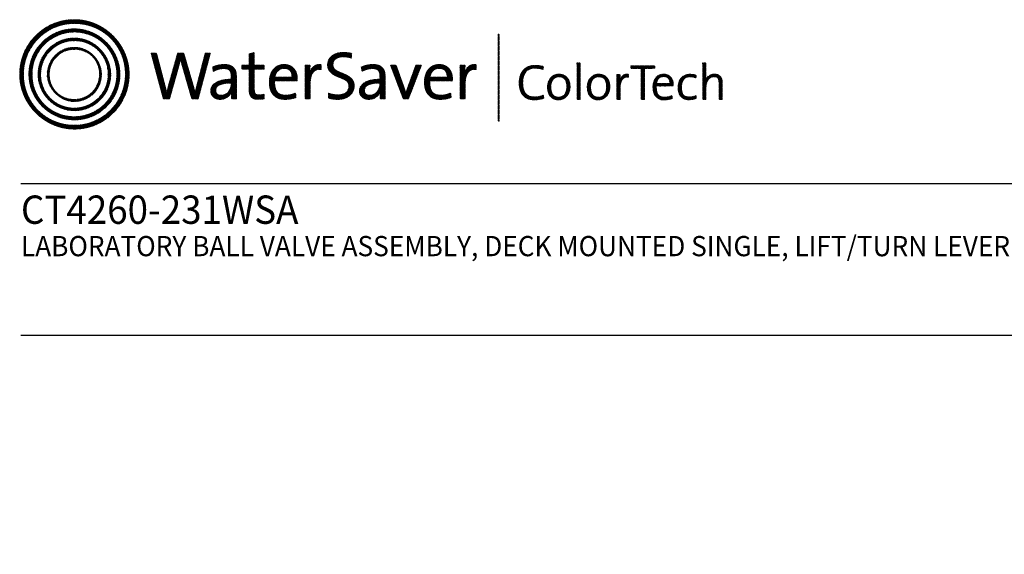
# Model space of a CAD drawing. Extents: x 1 to 28.1, y 0.8 to 20.7.
# Drawn here: x 1 to 10.7, y 15.4 to 20.7 of the extents above; entities that cross this region are included whole.
import ezdxf

# ---------------------------------------------------------------- set-up
doc = ezdxf.new("R2010")
doc.units = 0
doc.header["$LTSCALE"] = 2
doc.header["$MEASUREMENT"] = 0
doc.layers.get('0').update_dxf_attribs({"linetype": 'CONTINUOUS'})
doc.styles.add('PLATE', font='ROMAND', dxfattribs={"width": 0.95})
doc.styles.get("Standard").update_dxf_attribs({"font": 'simplex', "width": 0.8})
pattern_1 = [(45, (-8.329125, -10.50025), (-0.00088388348, 0.00088388348), [])]

# ---------------------------------------------------------------- blocks, each defined once
blk = doc.blocks.new('CTITLE')
h = blk.add_hatch()
h.set_pattern_fill('ANSI31', color=4, scale=0.01, style=0)
h.set_pattern_definition(pattern_1)
edge = h.paths.add_edge_path()
edge.add_spline(control_points=[(-7.4395, -0.1561), (-7.5887, -0.1561), (-7.7097, -0.2771), (-7.7097, -0.4263), (-7.7097, -0.5756), (-7.5887, -0.6966), (-7.4395, -0.6966), (-7.2903, -0.6966), (-7.1693, -0.5756), (-7.1693, -0.4263), (-7.1693, -0.2771), (-7.2903, -0.1561), (-7.4395, -0.1561), (-7.4395, -0.1561), (-7.4395, -0.1561), (-7.4395, -0.1561)], knot_values=[0, 0, 0, 0, 1, 1, 1, 2, 2, 2, 3, 3, 3, 4, 4, 4, 4.000003, 4.000003, 4.000003, 4.000003], degree=3, periodic=0)
edge = h.paths.add_edge_path(flags=16)
edge.add_spline(control_points=[(-7.4395, -0.6782), (-7.5786, -0.6782), (-7.6914, -0.5654), (-7.6914, -0.4263), (-7.6914, -0.2872), (-7.5786, -0.1745), (-7.4395, -0.1745), (-7.3004, -0.1745), (-7.1876, -0.2872), (-7.1876, -0.4263), (-7.1876, -0.5654), (-7.3004, -0.6782), (-7.4395, -0.6782), (-7.4395, -0.6782), (-7.4395, -0.6782), (-7.4395, -0.6782)], knot_values=[0, 0, 0, 0, 1, 1, 1, 2, 2, 2, 3, 3, 3, 4, 4, 4, 4, 4, 4, 4], degree=3, periodic=0)
edge = h.paths.add_edge_path(flags=0)
edge.add_spline(control_points=[(-7.4395, -0.2017), (-7.5636, -0.2017), (-7.6641, -0.3023), (-7.6641, -0.4263), (-7.6641, -0.5504), (-7.5636, -0.651), (-7.4395, -0.651), (-7.3154, -0.651), (-7.2149, -0.5504), (-7.2149, -0.4263), (-7.2149, -0.3023), (-7.3154, -0.2017), (-7.4395, -0.2017), (-7.4395, -0.2017), (-7.4395, -0.2017), (-7.4395, -0.2017)], knot_values=[0, 0, 0, 0, 1, 1, 1, 2, 2, 2, 3, 3, 3, 4, 4, 4, 4, 4, 4, 4], degree=3, periodic=0)
edge = h.paths.add_edge_path(flags=0)
edge.add_spline(control_points=[(-7.4395, -0.6358), (-7.5551, -0.6358), (-7.6489, -0.542), (-7.6489, -0.4263), (-7.6489, -0.3107), (-7.5551, -0.2169), (-7.4395, -0.2169), (-7.3239, -0.2169), (-7.2301, -0.3107), (-7.2301, -0.4263), (-7.2301, -0.542), (-7.3239, -0.6358), (-7.4395, -0.6358), (-7.4395, -0.6358), (-7.4395, -0.6358), (-7.4395, -0.6358)], knot_values=[0, 0, 0, 0, 1, 1, 1, 2, 2, 2, 3, 3, 3, 4, 4, 4, 4, 4, 4, 4], degree=3, periodic=0)
edge = h.paths.add_edge_path(flags=0)
edge.add_spline(control_points=[(-7.4395, -0.2473), (-7.5384, -0.2473), (-7.6186, -0.3275), (-7.6186, -0.4263), (-7.6186, -0.5252), (-7.5384, -0.6054), (-7.4395, -0.6054), (-7.3406, -0.6054), (-7.2604, -0.5252), (-7.2604, -0.4263), (-7.2604, -0.3275), (-7.3406, -0.2473), (-7.4395, -0.2473), (-7.4395, -0.2473), (-7.4395, -0.2473), (-7.4395, -0.2473)], knot_values=[0, 0, 0, 0, 1, 1, 1, 2, 2, 2, 3, 3, 3, 4, 4, 4, 4.000003, 4.000003, 4.000003, 4.000003], degree=3, periodic=0)
edge = h.paths.add_edge_path(flags=0)
edge.add_spline(control_points=[(-7.4395, -0.5933), (-7.5317, -0.5933), (-7.6064, -0.5185), (-7.6064, -0.4263), (-7.6064, -0.3342), (-7.5317, -0.2594), (-7.4395, -0.2594), (-7.3473, -0.2594), (-7.2726, -0.3342), (-7.2726, -0.4263), (-7.2726, -0.5185), (-7.3473, -0.5933), (-7.4395, -0.5933), (-7.4395, -0.5933), (-7.4395, -0.5933), (-7.4395, -0.5933)], knot_values=[0, 0, 0, 0, 1, 1, 1, 2, 2, 2, 3, 3, 3, 4, 4, 4, 4, 4, 4, 4], degree=3, periodic=0)
edge = h.paths.add_edge_path(flags=0)
edge.add_spline(control_points=[(-7.4395, -0.2929), (-7.5132, -0.2929), (-7.5729, -0.3527), (-7.5729, -0.4263), (-7.5729, -0.5), (-7.5132, -0.5598), (-7.4395, -0.5598), (-7.3658, -0.5598), (-7.3061, -0.5), (-7.3061, -0.4263), (-7.3061, -0.3527), (-7.3658, -0.2929), (-7.4395, -0.2929), (-7.4395, -0.2929), (-7.4395, -0.2929), (-7.4395, -0.2929)], knot_values=[0, 0, 0, 0, 1, 1, 1, 2, 2, 2, 3, 3, 3, 4, 4, 4, 4, 4, 4, 4], degree=3, periodic=0)
edge = h.paths.add_edge_path(flags=0)
edge.add_spline(control_points=[(-7.4395, -0.5507), (-7.5082, -0.5507), (-7.5638, -0.495), (-7.5638, -0.4263), (-7.5638, -0.3577), (-7.5082, -0.302), (-7.4395, -0.302), (-7.3708, -0.302), (-7.3151, -0.3577), (-7.3151, -0.4263), (-7.3151, -0.495), (-7.3708, -0.5507), (-7.4395, -0.5507), (-7.4395, -0.5507), (-7.4395, -0.5507), (-7.4395, -0.5507)], knot_values=[0, 0, 0, 0, 1, 1, 1, 2, 2, 2, 3, 3, 3, 4, 4, 4, 4, 4, 4, 4], degree=3, periodic=0)
h = blk.add_hatch()
h.set_pattern_fill('ANSI31', color=4, scale=0.01, style=0)
h.set_pattern_definition(pattern_1)
h.paths.add_polyline_path([(-5.3422, -0.228), (-5.347, -0.228), (-5.347, -0.6581), (-5.3422, -0.6581)])
h = blk.add_hatch()
h.set_pattern_fill('ANSI31', color=4, scale=0.01, style=0)
h.set_pattern_definition(pattern_1)
edge = h.paths.add_edge_path()
edge.add_spline(control_points=[(-6.8286, -0.5471), (-6.8286, -0.5471), (-6.8604, -0.5471), (-6.8604, -0.5471), (-6.8604, -0.5471), (-6.9072, -0.3844), (-6.9072, -0.3844), (-6.9109, -0.3717), (-6.9136, -0.3596), (-6.9156, -0.3482), (-6.9156, -0.3482), (-6.9159, -0.3482), (-6.9159, -0.3482), (-6.9179, -0.36), (-6.9206, -0.372), (-6.924, -0.3844), (-6.924, -0.3844), (-6.9698, -0.5471), (-6.9698, -0.5471), (-6.9698, -0.5471), (-7.0009, -0.5471), (-7.0009, -0.5471), (-7.0009, -0.5471), (-7.0615, -0.3211), (-7.0615, -0.3211), (-7.0615, -0.3211), (-7.0341, -0.3211), (-7.0341, -0.3211), (-7.0341, -0.3211), (-6.9933, -0.4771), (-6.9933, -0.4771), (-6.9892, -0.4925), (-6.9862, -0.5056), (-6.9839, -0.5196), (-6.9839, -0.5196), (-6.9835, -0.5196), (-6.9835, -0.5196), (-6.9809, -0.5059), (-6.9778, -0.4919), (-6.9742, -0.4791), (-6.9742, -0.4791), (-6.9296, -0.3211), (-6.9296, -0.3211), (-6.9296, -0.3211), (-6.8995, -0.3211), (-6.8995, -0.3211), (-6.8995, -0.3211), (-6.8527, -0.4811), (-6.8527, -0.4811), (-6.8493, -0.4925), (-6.846, -0.5066), (-6.8436, -0.5193), (-6.8436, -0.5193), (-6.8433, -0.5193), (-6.8433, -0.5193), (-6.8413, -0.5073), (-6.8389, -0.4965), (-6.8359, -0.4851), (-6.8359, -0.4851), (-6.7934, -0.3211), (-6.7934, -0.3211), (-6.7934, -0.3211), (-6.7683, -0.3211), (-6.7683, -0.3211), (-6.7683, -0.3211), (-6.8286, -0.5471), (-6.8286, -0.5471)], knot_values=[0, 0, 0, 0, 1, 1, 1, 2, 2, 2, 3, 3, 3, 4, 4, 4, 5, 5, 5, 6, 6, 6, 7, 7, 7, 8, 8, 8, 9, 9, 9, 10, 10, 10, 11, 11, 11, 12, 12, 12, 13, 13, 13, 14, 14, 14, 15, 15, 15, 16, 16, 16, 17, 17, 17, 18, 18, 18, 19, 19, 19, 20, 20, 20, 21, 21, 21, 22, 22, 22, 22], degree=3, periodic=0)
h = blk.add_hatch()
h.set_pattern_fill('ANSI31', color=4, scale=0.01, style=0)
h.set_pattern_definition(pattern_1)
edge = h.paths.add_edge_path()
edge.add_spline(control_points=[(-6.5518, -0.3807), (-6.5518, -0.3807), (-6.5518, -0.3184), (-6.5518, -0.3184)], knot_values=[7, 7, 7, 7, 8, 8, 8, 8], degree=3, periodic=0)
edge.add_spline(control_points=[(-6.5518, -0.3184), (-6.5518, -0.3184), (-6.5769, -0.3255), (-6.5769, -0.3255)], knot_values=[6, 6, 6, 6, 7, 7, 7, 7], degree=3, periodic=0)
edge.add_spline(control_points=[(-6.5769, -0.3255), (-6.5769, -0.3255), (-6.5769, -0.3807), (-6.5769, -0.3807)], knot_values=[5, 5, 5, 5, 6, 6, 6, 6], degree=3, periodic=0)
edge.add_spline(control_points=[(-6.5769, -0.3807), (-6.5769, -0.3807), (-6.613, -0.3807), (-6.613, -0.3807)], knot_values=[4, 4, 4, 4, 5, 5, 5, 5], degree=3, periodic=0)
edge.add_spline(control_points=[(-6.613, -0.3807), (-6.613, -0.3807), (-6.613, -0.4005), (-6.613, -0.4005)], knot_values=[3, 3, 3, 3, 4, 4, 4, 4], degree=3, periodic=0)
edge.add_spline(control_points=[(-6.613, -0.4005), (-6.613, -0.4005), (-6.5769, -0.4005), (-6.5769, -0.4005)], knot_values=[2, 2, 2, 2, 3, 3, 3, 3], degree=3, periodic=0)
edge.add_spline(control_points=[(-6.5769, -0.4005), (-6.5769, -0.4005), (-6.5769, -0.5006), (-6.5769, -0.5006)], knot_values=[1, 1, 1, 1, 2, 2, 2, 2], degree=3, periodic=0)
edge.add_spline(control_points=[(-6.5769, -0.5006), (-6.5769, -0.5351), (-6.5672, -0.5498), (-6.5337, -0.5498)], knot_values=[0, 0, 0, 0, 1, 1, 1, 1], degree=3, periodic=0)
edge.add_spline(control_points=[(-6.5337, -0.5498), (-6.5233, -0.5498), (-6.5116, -0.5485), (-6.5029, -0.5464)], knot_values=[15, 15, 15, 15, 16, 16, 16, 16], degree=3, periodic=0)
edge.add_spline(control_points=[(-6.5029, -0.5464), (-6.5029, -0.5464), (-6.5029, -0.5247), (-6.5029, -0.5247)], knot_values=[14, 14, 14, 14, 15, 15, 15, 15], degree=3, periodic=0)
edge.add_spline(control_points=[(-6.5029, -0.5247), (-6.5096, -0.5267), (-6.5183, -0.5277), (-6.5267, -0.5277), (-6.5464, -0.5277), (-6.5518, -0.52), (-6.5518, -0.4902)], knot_values=[12, 12, 12, 12, 13, 13, 13, 14, 14, 14, 14], degree=3, periodic=0)
edge.add_spline(control_points=[(-6.5518, -0.4902), (-6.5518, -0.4902), (-6.5518, -0.4005), (-6.5518, -0.4005)], knot_values=[11, 11, 11, 11, 12, 12, 12, 12], degree=3, periodic=0)
edge.add_spline(control_points=[(-6.5518, -0.4005), (-6.5518, -0.4005), (-6.5029, -0.4005), (-6.5029, -0.4005)], knot_values=[10, 10, 10, 10, 11, 11, 11, 11], degree=3, periodic=0)
edge.add_spline(control_points=[(-6.5029, -0.4005), (-6.5029, -0.4005), (-6.5029, -0.3807), (-6.5029, -0.3807)], knot_values=[9, 9, 9, 9, 10, 10, 10, 10], degree=3, periodic=0)
edge.add_spline(control_points=[(-6.5029, -0.3807), (-6.5029, -0.3807), (-6.5518, -0.3807), (-6.5518, -0.3807)], knot_values=[8, 8, 8, 8, 9, 9, 9, 9], degree=3, periodic=0)
edge = h.paths.add_edge_path()
edge.add_spline(control_points=[(-6.2799, -0.4226), (-6.2775, -0.4082), (-6.2762, -0.3918), (-6.2762, -0.3807)], knot_values=[5, 5, 5, 5, 6, 6, 6, 6], degree=3, periodic=0)
edge.add_spline(control_points=[(-6.2762, -0.3807), (-6.2762, -0.3807), (-6.3009, -0.3807), (-6.3009, -0.3807)], knot_values=[4, 4, 4, 4, 5, 5, 5, 5], degree=3, periodic=0)
edge.add_spline(control_points=[(-6.3009, -0.3807), (-6.3009, -0.3807), (-6.3009, -0.5471), (-6.3009, -0.5471)], knot_values=[3, 3, 3, 3, 4, 4, 4, 4], degree=3, periodic=0)
edge.add_spline(control_points=[(-6.3009, -0.5471), (-6.3009, -0.5471), (-6.2758, -0.5471), (-6.2758, -0.5471)], knot_values=[2, 2, 2, 2, 3, 3, 3, 3], degree=3, periodic=0)
edge.add_spline(control_points=[(-6.2758, -0.5471), (-6.2758, -0.5471), (-6.2758, -0.4805), (-6.2758, -0.4805)], knot_values=[1, 1, 1, 1, 2, 2, 2, 2], degree=3, periodic=0)
edge.add_spline(control_points=[(-6.2758, -0.4805), (-6.2758, -0.4246), (-6.2584, -0.3965), (-6.2216, -0.4025)], knot_values=[0, 0, 0, 0, 1, 1, 1, 1], degree=3, periodic=0)
edge.add_spline(control_points=[(-6.2216, -0.4025), (-6.2216, -0.4025), (-6.2206, -0.3777), (-6.2206, -0.3777)], knot_values=[8, 8, 8, 8, 9, 9, 9, 9], degree=3, periodic=0)
edge.add_spline(control_points=[(-6.2206, -0.3777), (-6.2554, -0.3737), (-6.2728, -0.3985), (-6.2795, -0.4229)], knot_values=[7, 7, 7, 7, 8, 8, 8, 8], degree=3, periodic=0)
edge.add_spline(control_points=[(-6.2795, -0.4229), (-6.2795, -0.4229), (-6.2799, -0.4226), (-6.2799, -0.4226)], knot_values=[6.00001, 6.00001, 6.00001, 6.00001, 6.99999, 6.99999, 6.99999, 6.99999], degree=3, periodic=0)
edge = h.paths.add_edge_path()
edge.add_spline(control_points=[(-6.0706, -0.3225), (-6.084, -0.3198), (-6.0971, -0.3181), (-6.1111, -0.3181), (-6.1607, -0.3181), (-6.1895, -0.3449), (-6.1895, -0.3807), (-6.1895, -0.452), (-6.0847, -0.4316), (-6.0847, -0.4851), (-6.0847, -0.5159), (-6.1091, -0.5277), (-6.1383, -0.5277), (-6.154, -0.5277), (-6.1714, -0.524), (-6.1844, -0.5193)], knot_values=[2, 2, 2, 2, 3, 3, 3, 4, 4, 4, 5, 5, 5, 6, 6, 6, 7, 7, 7, 7], degree=3, periodic=0)
edge.add_spline(control_points=[(-6.1844, -0.5193), (-6.1844, -0.5193), (-6.1858, -0.5444), (-6.1858, -0.5444)], knot_values=[1, 1, 1, 1, 2, 2, 2, 2], degree=3, periodic=0)
edge.add_spline(control_points=[(-6.1858, -0.5444), (-6.1734, -0.5477), (-6.1573, -0.5501), (-6.1406, -0.5501)], knot_values=[0, 0, 0, 0, 1, 1, 1, 1], degree=3, periodic=0)
edge.add_spline(control_points=[(-6.1406, -0.5501), (-6.0894, -0.5501), (-6.0583, -0.5217), (-6.0583, -0.4818), (-6.0583, -0.4112), (-6.163, -0.4299), (-6.163, -0.378), (-6.163, -0.3549), (-6.1456, -0.3395), (-6.1128, -0.3395), (-6.0998, -0.3395), (-6.0847, -0.3419), (-6.072, -0.3456)], knot_values=[8, 8, 8, 8, 9, 9, 9, 10, 10, 10, 11, 11, 11, 12, 12, 12, 12], degree=3, periodic=0)
edge.add_spline(control_points=[(-6.072, -0.3456), (-6.072, -0.3456), (-6.0706, -0.3225), (-6.0706, -0.3225)], knot_values=[7, 7, 7, 7, 8, 8, 8, 8], degree=3, periodic=0)
h = blk.add_hatch()
h.set_pattern_fill('ANSI31', color=4, scale=0.01, style=0)
h.set_pattern_definition(pattern_1)
edge = h.paths.add_edge_path()
edge.add_spline(control_points=[(-6.6401, -0.4972), (-6.6401, -0.4972), (-6.6401, -0.4319), (-6.6401, -0.4319)], knot_values=[11, 11, 11, 11, 12, 12, 12, 12], degree=3, periodic=0)
edge.add_spline(control_points=[(-6.6401, -0.4319), (-6.6401, -0.4005), (-6.6532, -0.3777), (-6.699, -0.3777), (-6.7214, -0.3777), (-6.7409, -0.3831), (-6.7566, -0.3901)], knot_values=[9, 9, 9, 9, 10, 10, 10, 11, 11, 11, 11], degree=3, periodic=0)
edge.add_spline(control_points=[(-6.7566, -0.3901), (-6.7566, -0.3901), (-6.7543, -0.4122), (-6.7543, -0.4122)], knot_values=[8, 8, 8, 8, 9, 9, 9, 9], degree=3, periodic=0)
edge.add_spline(control_points=[(-6.7543, -0.4122), (-6.7395, -0.4028), (-6.7194, -0.3978), (-6.7034, -0.3978), (-6.6746, -0.3978), (-6.6655, -0.4119), (-6.6655, -0.437)], knot_values=[6, 6, 6, 6, 7, 7, 7, 8, 8, 8, 8], degree=3, periodic=0)
edge.add_spline(control_points=[(-6.6655, -0.437), (-6.6655, -0.437), (-6.6655, -0.4507), (-6.6655, -0.4507)], knot_values=[5, 5, 5, 5, 6, 6, 6, 6], degree=3, periodic=0)
edge.add_spline(control_points=[(-6.6655, -0.4507), (-6.7305, -0.4507), (-6.7666, -0.4748), (-6.7666, -0.5096), (-6.7666, -0.536), (-6.7475, -0.5501), (-6.7211, -0.5501), (-6.6927, -0.5501), (-6.6712, -0.533), (-6.6632, -0.512)], knot_values=[2, 2, 2, 2, 3, 3, 3, 4, 4, 4, 5, 5, 5, 5], degree=3, periodic=0)
edge.add_spline(control_points=[(-6.6625, -0.512), (-6.6625, -0.512), (-6.6625, -0.512), (-6.6625, -0.512)], knot_values=[1, 1, 1, 1, 1.00001, 1.00001, 1.00001, 1.00001], degree=3, periodic=0)
edge.add_spline(control_points=[(-6.6625, -0.512), (-6.6642, -0.5217), (-6.6642, -0.5343), (-6.6642, -0.5471)], knot_values=[0, 0, 0, 0, 1, 1, 1, 1], degree=3, periodic=0)
edge.add_spline(control_points=[(-6.6642, -0.5471), (-6.6642, -0.5471), (-6.6394, -0.5471), (-6.6394, -0.5471)], knot_values=[13, 13, 13, 13, 14, 14, 14, 14], degree=3, periodic=0)
edge.add_spline(control_points=[(-6.6394, -0.5471), (-6.6401, -0.5323), (-6.6401, -0.5136), (-6.6401, -0.4972)], knot_values=[12, 12, 12, 12, 13, 13, 13, 13], degree=3, periodic=0)
edge = h.paths.add_edge_path(flags=16)
edge.add_spline(control_points=[(-6.6655, -0.4691), (-6.7281, -0.4691), (-6.7415, -0.4889), (-6.7415, -0.5049), (-6.7415, -0.52), (-6.7308, -0.5297), (-6.7144, -0.5297), (-6.685, -0.5297), (-6.6655, -0.5006), (-6.6655, -0.4718), (-6.6655, -0.4718), (-6.6655, -0.4691), (-6.6655, -0.4691)], knot_values=[0, 0, 0, 0, 1, 1, 1, 2, 2, 2, 3, 3, 3, 3.999996, 3.999996, 3.999996, 3.999996], degree=3, periodic=0)
h = blk.add_hatch()
h.set_pattern_fill('ANSI31', color=4, scale=0.01, style=0)
h.set_pattern_definition(pattern_1)
edge = h.paths.add_edge_path()
edge.add_spline(control_points=[(-6.451, -0.4587), (-6.451, -0.4587), (-6.3398, -0.4587), (-6.3398, -0.4587)], knot_values=[0, 0, 0, 0, 1, 1, 1, 1], degree=3, periodic=0)
edge.add_spline(control_points=[(-6.3398, -0.4587), (-6.3392, -0.4537), (-6.3392, -0.4493), (-6.3392, -0.4463), (-6.3392, -0.4095), (-6.3583, -0.3777), (-6.4041, -0.3777), (-6.4503, -0.3777), (-6.4771, -0.4149), (-6.4771, -0.4647), (-6.4771, -0.523), (-6.4503, -0.5501), (-6.4001, -0.5501), (-6.3793, -0.5501), (-6.3606, -0.5464), (-6.3452, -0.5401)], knot_values=[4, 4, 4, 4, 5, 5, 5, 6, 6, 6, 7, 7, 7, 8, 8, 8, 9, 9, 9, 9], degree=3, periodic=0)
edge.add_spline(control_points=[(-6.3452, -0.5401), (-6.3452, -0.5401), (-6.3475, -0.5187), (-6.3475, -0.5187)], knot_values=[3, 3, 3, 3, 4, 4, 4, 4], degree=3, periodic=0)
edge.add_spline(control_points=[(-6.3475, -0.5187), (-6.3599, -0.525), (-6.3783, -0.5293), (-6.3957, -0.5293), (-6.4329, -0.5293), (-6.4527, -0.5086), (-6.451, -0.4587)], knot_values=[1, 1, 1, 1, 2, 2, 2, 3, 3, 3, 3], degree=3, periodic=0)
edge = h.paths.add_edge_path(flags=16)
edge.add_spline(control_points=[(-6.4496, -0.44), (-6.4456, -0.4139), (-6.4289, -0.3968), (-6.4054, -0.3968)], knot_values=[0, 0, 0, 0, 1, 1, 1, 1], degree=3, periodic=0)
edge.add_spline(control_points=[(-6.4054, -0.3968), (-6.38, -0.3968), (-6.3646, -0.4142), (-6.3653, -0.44)], knot_values=[2, 2, 2, 2, 3, 3, 3, 3], degree=3, periodic=0)
edge.add_spline(control_points=[(-6.3653, -0.44), (-6.3653, -0.44), (-6.4496, -0.44), (-6.4496, -0.44)], knot_values=[1, 1, 1, 1, 2, 2, 2, 2], degree=3, periodic=0)
h = blk.add_hatch()
h.set_pattern_fill('ANSI31', color=4, scale=0.01, style=0)
h.set_pattern_definition(pattern_1)
edge = h.paths.add_edge_path()
edge.add_spline(control_points=[(-5.9314, -0.4507), (-5.9963, -0.4507), (-6.0325, -0.4748), (-6.0325, -0.5096), (-6.0325, -0.536), (-6.0134, -0.5501), (-5.9869, -0.5501), (-5.9585, -0.5501), (-5.9371, -0.533), (-5.929, -0.512)], knot_values=[2, 2, 2, 2, 3, 3, 3, 4, 4, 4, 5, 5, 5, 5], degree=3, periodic=0)
edge.add_spline(control_points=[(-5.9284, -0.512), (-5.9284, -0.512), (-5.9284, -0.512), (-5.9284, -0.512)], knot_values=[1, 1, 1, 1, 1.00001, 1.00001, 1.00001, 1.00001], degree=3, periodic=0)
edge.add_spline(control_points=[(-5.9284, -0.512), (-5.93, -0.5217), (-5.93, -0.5343), (-5.93, -0.5471)], knot_values=[0, 0, 0, 0, 1, 1, 1, 1], degree=3, periodic=0)
edge.add_spline(control_points=[(-5.93, -0.5471), (-5.93, -0.5471), (-5.9053, -0.5471), (-5.9053, -0.5471)], knot_values=[13, 13, 13, 13, 14, 14, 14, 14], degree=3, periodic=0)
edge.add_spline(control_points=[(-5.9053, -0.5471), (-5.9059, -0.5323), (-5.9059, -0.5136), (-5.9059, -0.4972)], knot_values=[12, 12, 12, 12, 13, 13, 13, 13], degree=3, periodic=0)
edge.add_spline(control_points=[(-5.9059, -0.4972), (-5.9059, -0.4972), (-5.9059, -0.4319), (-5.9059, -0.4319)], knot_values=[11, 11, 11, 11, 12, 12, 12, 12], degree=3, periodic=0)
edge.add_spline(control_points=[(-5.9059, -0.4319), (-5.9059, -0.4005), (-5.919, -0.3777), (-5.9649, -0.3777), (-5.9873, -0.3777), (-6.0067, -0.3831), (-6.0224, -0.3901)], knot_values=[9, 9, 9, 9, 10, 10, 10, 11, 11, 11, 11], degree=3, periodic=0)
edge.add_spline(control_points=[(-6.0224, -0.3901), (-6.0224, -0.3901), (-6.0201, -0.4122), (-6.0201, -0.4122)], knot_values=[8, 8, 8, 8, 9, 9, 9, 9], degree=3, periodic=0)
edge.add_spline(control_points=[(-6.0201, -0.4122), (-6.0054, -0.4028), (-5.9853, -0.3978), (-5.9692, -0.3978), (-5.9404, -0.3978), (-5.9314, -0.4119), (-5.9314, -0.437)], knot_values=[6, 6, 6, 6, 7, 7, 7, 8, 8, 8, 8], degree=3, periodic=0)
edge.add_spline(control_points=[(-5.9314, -0.437), (-5.9314, -0.437), (-5.9314, -0.4507), (-5.9314, -0.4507)], knot_values=[5, 5, 5, 5, 6, 6, 6, 6], degree=3, periodic=0)
edge = h.paths.add_edge_path(flags=16)
edge.add_spline(control_points=[(-5.9314, -0.4691), (-5.9314, -0.4691), (-5.9314, -0.4718), (-5.9314, -0.4718)], knot_values=[3, 3, 3, 3, 3.99999, 3.99999, 3.99999, 3.99999], degree=3, periodic=0)
edge.add_spline(control_points=[(-5.9314, -0.4718), (-5.9314, -0.5006), (-5.9508, -0.5297), (-5.9802, -0.5297), (-5.9967, -0.5297), (-6.0074, -0.52), (-6.0074, -0.5049), (-6.0074, -0.4889), (-5.994, -0.4691), (-5.9314, -0.4691)], knot_values=[0, 0, 0, 0, 1, 1, 1, 2, 2, 2, 3, 3, 3, 3], degree=3, periodic=0)
h = blk.add_hatch()
h.set_pattern_fill('ANSI31', color=4, scale=0.01, style=0)
h.set_pattern_definition(pattern_1)
edge = h.paths.add_edge_path()
edge.add_spline(control_points=[(-5.8122, -0.4892), (-5.8122, -0.4892), (-5.851, -0.3807), (-5.851, -0.3807)], knot_values=[3, 3, 3, 3, 4, 4, 4, 4], degree=3, periodic=0)
edge.add_spline(control_points=[(-5.851, -0.3807), (-5.851, -0.3807), (-5.8795, -0.3807), (-5.8795, -0.3807)], knot_values=[2, 2, 2, 2, 3, 3, 3, 3], degree=3, periodic=0)
edge.add_spline(control_points=[(-5.8795, -0.3807), (-5.8795, -0.3807), (-5.8165, -0.5471), (-5.8165, -0.5471)], knot_values=[1, 1, 1, 1, 2, 2, 2, 2], degree=3, periodic=0)
edge.add_spline(control_points=[(-5.8165, -0.5471), (-5.8165, -0.5471), (-5.7904, -0.5471), (-5.7904, -0.5471)], knot_values=[0, 0, 0, 0, 1, 1, 1, 1], degree=3, periodic=0)
edge.add_spline(control_points=[(-5.7904, -0.5471), (-5.7904, -0.5471), (-5.7262, -0.3807), (-5.7262, -0.3807)], knot_values=[9, 9, 9, 9, 10, 10, 10, 10], degree=3, periodic=0)
edge.add_spline(control_points=[(-5.7262, -0.3807), (-5.7262, -0.3807), (-5.7536, -0.3807), (-5.7536, -0.3807)], knot_values=[8, 8, 8, 8, 9, 9, 9, 9], degree=3, periodic=0)
edge.add_spline(control_points=[(-5.7536, -0.3807), (-5.7536, -0.3807), (-5.7935, -0.4905), (-5.7935, -0.4905)], knot_values=[7, 7, 7, 7, 8, 8, 8, 8], degree=3, periodic=0)
edge.add_spline(control_points=[(-5.7935, -0.4905), (-5.7968, -0.4996), (-5.7998, -0.5096), (-5.8025, -0.5187)], knot_values=[6, 6, 6, 6, 7, 7, 7, 7], degree=3, periodic=0)
edge.add_spline(control_points=[(-5.8025, -0.5187), (-5.8025, -0.5187), (-5.8028, -0.5187), (-5.8028, -0.5187)], knot_values=[5.000026, 5.000026, 5.000026, 5.000026, 5.999964, 5.999964, 5.999964, 5.999964], degree=3, periodic=0)
edge.add_spline(control_points=[(-5.8028, -0.5187), (-5.8059, -0.5089), (-5.8089, -0.4996), (-5.8122, -0.4892)], knot_values=[4, 4, 4, 4, 5, 5, 5, 5], degree=3, periodic=0)
h = blk.add_hatch()
h.set_pattern_fill('ANSI31', color=4, scale=0.01, style=0)
h.set_pattern_definition(pattern_1)
edge = h.paths.add_edge_path()
edge.add_spline(control_points=[(-5.574, -0.4587), (-5.5733, -0.4537), (-5.5733, -0.4493), (-5.5733, -0.4463), (-5.5733, -0.4095), (-5.5924, -0.3777), (-5.6383, -0.3777), (-5.6845, -0.3777), (-5.7112, -0.4149), (-5.7112, -0.4647), (-5.7112, -0.523), (-5.6845, -0.5501), (-5.6343, -0.5501), (-5.6135, -0.5501), (-5.5948, -0.5464), (-5.5794, -0.5401)], knot_values=[4, 4, 4, 4, 5, 5, 5, 6, 6, 6, 7, 7, 7, 8, 8, 8, 9, 9, 9, 9], degree=3, periodic=0)
edge.add_spline(control_points=[(-5.5794, -0.5401), (-5.5794, -0.5401), (-5.5817, -0.5187), (-5.5817, -0.5187)], knot_values=[3, 3, 3, 3, 4, 4, 4, 4], degree=3, periodic=0)
edge.add_spline(control_points=[(-5.5817, -0.5187), (-5.5941, -0.525), (-5.6125, -0.5293), (-5.6299, -0.5293), (-5.667, -0.5293), (-5.6868, -0.5086), (-5.6851, -0.4587)], knot_values=[1, 1, 1, 1, 2, 2, 2, 3, 3, 3, 3], degree=3, periodic=0)
edge.add_spline(control_points=[(-5.6851, -0.4587), (-5.6851, -0.4587), (-5.574, -0.4587), (-5.574, -0.4587)], knot_values=[0, 0, 0, 0, 1, 1, 1, 1], degree=3, periodic=0)
edge = h.paths.add_edge_path(flags=16)
edge.add_spline(control_points=[(-5.5995, -0.44), (-5.5995, -0.44), (-5.6838, -0.44), (-5.6838, -0.44)], knot_values=[1, 1, 1, 1, 2, 2, 2, 2], degree=3, periodic=0)
edge.add_spline(control_points=[(-5.6838, -0.44), (-5.6798, -0.4139), (-5.663, -0.3968), (-5.6396, -0.3968)], knot_values=[0, 0, 0, 0, 1, 1, 1, 1], degree=3, periodic=0)
edge.add_spline(control_points=[(-5.6396, -0.3968), (-5.6142, -0.3968), (-5.5988, -0.4142), (-5.5995, -0.44)], knot_values=[2, 2, 2, 2, 3, 3, 3, 3], degree=3, periodic=0)
h = blk.add_hatch()
h.set_pattern_fill('ANSI31', color=4, scale=0.01, style=0)
h.set_pattern_definition(pattern_1)
edge = h.paths.add_edge_path()
edge.add_spline(control_points=[(-5.5143, -0.4229), (-5.5143, -0.4229), (-5.5147, -0.4226), (-5.5147, -0.4226)], knot_values=[6.00001, 6.00001, 6.00001, 6.00001, 6.99999, 6.99999, 6.99999, 6.99999], degree=3, periodic=0)
edge.add_spline(control_points=[(-5.5147, -0.4226), (-5.5123, -0.4082), (-5.511, -0.3918), (-5.511, -0.3807)], knot_values=[5, 5, 5, 5, 6, 6, 6, 6], degree=3, periodic=0)
edge.add_spline(control_points=[(-5.511, -0.3807), (-5.511, -0.3807), (-5.5358, -0.3807), (-5.5358, -0.3807)], knot_values=[4, 4, 4, 4, 5, 5, 5, 5], degree=3, periodic=0)
edge.add_spline(control_points=[(-5.5358, -0.3807), (-5.5358, -0.3807), (-5.5358, -0.5471), (-5.5358, -0.5471)], knot_values=[3, 3, 3, 3, 4, 4, 4, 4], degree=3, periodic=0)
edge.add_spline(control_points=[(-5.5358, -0.5471), (-5.5358, -0.5471), (-5.5106, -0.5471), (-5.5106, -0.5471)], knot_values=[2, 2, 2, 2, 3, 3, 3, 3], degree=3, periodic=0)
edge.add_spline(control_points=[(-5.5106, -0.5471), (-5.5106, -0.5471), (-5.5106, -0.4805), (-5.5106, -0.4805)], knot_values=[1, 1, 1, 1, 2, 2, 2, 2], degree=3, periodic=0)
edge.add_spline(control_points=[(-5.5106, -0.4805), (-5.5106, -0.4246), (-5.4932, -0.3965), (-5.4564, -0.4025)], knot_values=[0, 0, 0, 0, 1, 1, 1, 1], degree=3, periodic=0)
edge.add_spline(control_points=[(-5.4564, -0.4025), (-5.4564, -0.4025), (-5.4554, -0.3777), (-5.4554, -0.3777)], knot_values=[8, 8, 8, 8, 9, 9, 9, 9], degree=3, periodic=0)
edge.add_spline(control_points=[(-5.4554, -0.3777), (-5.4902, -0.3737), (-5.5076, -0.3985), (-5.5143, -0.4229)], knot_values=[7, 7, 7, 7, 8, 8, 8, 8], degree=3, periodic=0)
h = blk.add_hatch()
h.set_pattern_fill('ANSI31', color=4, scale=0.01, style=0)
h.set_pattern_definition(pattern_1)
edge = h.paths.add_edge_path()
edge.add_spline(control_points=[(-5.1689, -0.5522), (-5.1509, -0.5522), (-5.1348, -0.5485), (-5.1217, -0.5428), (-5.1217, -0.5428), (-5.1235, -0.5287), (-5.1235, -0.5287)], knot_values=[8, 8, 8, 8, 9, 9, 9, 10, 10, 10, 10], degree=3, periodic=0)
edge.add_spline(control_points=[(-5.1235, -0.5287), (-5.1341, -0.5341), (-5.1506, -0.5383), (-5.1642, -0.5383), (-5.2067, -0.5383), (-5.2265, -0.5124), (-5.2265, -0.4677), (-5.2265, -0.4287), (-5.2094, -0.3953), (-5.1667, -0.3953), (-5.1531, -0.3953), (-5.14, -0.3973), (-5.1257, -0.402), (-5.1257, -0.402), (-5.124, -0.3872), (-5.124, -0.3872), (-5.1365, -0.384), (-5.1501, -0.382), (-5.1632, -0.382), (-5.2203, -0.382), (-5.2435, -0.4208), (-5.2435, -0.4704), (-5.2435, -0.5213), (-5.2188, -0.5522), (-5.1689, -0.5522)], knot_values=[0, 0, 0, 0, 1, 1, 1, 2, 2, 2, 3, 3, 3, 4, 4, 4, 5, 5, 5, 6, 6, 6, 7, 7, 7, 8, 8, 8, 8], degree=3, periodic=0)
edge = h.paths.add_edge_path()
edge.add_spline(control_points=[(-5.0504, -0.5522), (-5.083, -0.5522), (-5.1037, -0.5322), (-5.1037, -0.4892), (-5.1037, -0.4549), (-5.083, -0.4255), (-5.0462, -0.4255), (-5.0175, -0.4255), (-4.9926, -0.4413), (-4.9926, -0.487), (-4.9926, -0.5228), (-5.0143, -0.5522), (-5.0504, -0.5522)], knot_values=[0, 0, 0, 0, 1, 1, 1, 2, 2, 2, 3, 3, 3, 4, 4, 4, 4], degree=3, periodic=0)
edge = h.paths.add_edge_path(flags=16)
edge.add_spline(control_points=[(-5.0479, -0.4381), (-5.0682, -0.4381), (-5.0874, -0.4536), (-5.0874, -0.4879), (-5.0874, -0.5205), (-5.0731, -0.5393), (-5.0477, -0.5393), (-5.0274, -0.5393), (-5.0086, -0.5238), (-5.0086, -0.4877), (-5.0086, -0.4568), (-5.022, -0.4381), (-5.0479, -0.4381)], knot_values=[0, 0, 0, 0, 1, 1, 1, 2, 2, 2, 3, 3, 3, 4, 4, 4, 4], degree=3, periodic=0)
h.paths.add_polyline_path([(-4.9575, -0.5502), (-4.9419, -0.5502), (-4.9419, -0.3699), (-4.9575, -0.3699)])
edge = h.paths.add_edge_path(flags=16)
edge.add_spline(control_points=[(-4.8515, -0.4381), (-4.8718, -0.4381), (-4.8911, -0.4536), (-4.8911, -0.4879), (-4.8911, -0.5205), (-4.8767, -0.5393), (-4.8513, -0.5393), (-4.831, -0.5393), (-4.8123, -0.5238), (-4.8123, -0.4877), (-4.8123, -0.4568), (-4.8256, -0.4381), (-4.8515, -0.4381)], knot_values=[0, 0, 0, 0, 1, 1, 1, 2, 2, 2, 3, 3, 3, 4, 4, 4, 4], degree=3, periodic=0)
edge = h.paths.add_edge_path()
edge.add_spline(control_points=[(-4.854, -0.5522), (-4.8866, -0.5522), (-4.9074, -0.5322), (-4.9074, -0.4892), (-4.9074, -0.4549), (-4.8866, -0.4255), (-4.8498, -0.4255), (-4.8212, -0.4255), (-4.7962, -0.4413), (-4.7962, -0.487), (-4.7962, -0.5228), (-4.8179, -0.5522), (-4.854, -0.5522)], knot_values=[0, 0, 0, 0, 1, 1, 1, 2, 2, 2, 3, 3, 3, 4, 4, 4, 4], degree=3, periodic=0)
edge = h.paths.add_edge_path()
edge.add_spline(control_points=[(-4.7612, -0.4274), (-4.7612, -0.4274), (-4.7612, -0.5502), (-4.7612, -0.5502), (-4.7612, -0.5502), (-4.7456, -0.5502), (-4.7456, -0.5502), (-4.7456, -0.5502), (-4.7456, -0.5013), (-4.7456, -0.5013), (-4.7456, -0.4586), (-4.7322, -0.4361), (-4.7043, -0.4405), (-4.7043, -0.4405), (-4.7036, -0.4255), (-4.7036, -0.4255), (-4.7305, -0.4222), (-4.7434, -0.4415), (-4.7481, -0.4598)], knot_values=[7, 7, 7, 7, 7.999999, 7.999999, 7.999999, 8.999999, 8.999999, 8.999999, 9.999999, 9.999999, 9.999999, 10.999999, 10.999999, 10.999999, 11.999999, 11.999999, 11.999999, 12.999999, 12.999999, 12.999999, 12.999999], degree=3, periodic=0)
edge.add_spline(control_points=[(-4.7481, -0.4598), (-4.7481, -0.4598), (-4.7486, -0.4595), (-4.7486, -0.4595), (-4.7463, -0.4487), (-4.7453, -0.4361), (-4.7453, -0.4274), (-4.7453, -0.4274), (-4.7453, -0.4274), (-4.7453, -0.4274)], knot_values=[4.999999, 4.999999, 4.999999, 4.999999, 5.99999, 5.99999, 5.99999, 6.99999, 6.99999, 6.99999, 6.99999, 6.99999, 6.99999, 6.99999], degree=3, periodic=0)
edge.add_spline(control_points=[(-4.7453, -0.4274), (-4.7453, -0.4274), (-4.7612, -0.4274), (-4.7612, -0.4274), (-4.7612, -0.4274), (-4.7612, -0.4274), (-4.7612, -0.4274)], knot_values=[3.999999, 3.999999, 3.999999, 3.999999, 4.999997, 4.999997, 4.999997, 4.999998, 4.999998, 4.999998, 4.999998], degree=3, periodic=0)
h.paths.add_polyline_path([(-4.6411, -0.5502), (-4.6253, -0.5502), (-4.6253, -0.3966), (-4.5737, -0.3966), (-4.5737, -0.3835), (-4.6927, -0.3835), (-4.6927, -0.3966), (-4.6411, -0.3966)])
edge = h.paths.add_edge_path()
edge.add_spline(control_points=[(-4.4833, -0.483), (-4.4833, -0.483), (-4.5666, -0.483), (-4.5666, -0.483), (-4.5681, -0.5228), (-4.553, -0.5391), (-4.5243, -0.5391), (-4.5115, -0.5391), (-4.4977, -0.5356), (-4.4887, -0.5312), (-4.4887, -0.5312), (-4.4873, -0.545), (-4.4873, -0.545), (-4.4984, -0.5495), (-4.5117, -0.5522), (-4.527, -0.5522), (-4.5636, -0.5522), (-4.5831, -0.5324), (-4.5831, -0.4892), (-4.5831, -0.4526), (-4.5634, -0.4255), (-4.53, -0.4255), (-4.4967, -0.4255), (-4.4828, -0.4484), (-4.4828, -0.4749), (-4.4828, -0.4766), (-4.4828, -0.4795), (-4.4833, -0.483)], knot_values=[0, 0, 0, 0, 1, 1, 1, 2, 2, 2, 3, 3, 3, 4, 4, 4, 5, 5, 5, 6, 6, 6, 7, 7, 7, 8, 8, 8, 9, 9, 9, 9], degree=3, periodic=0)
edge = h.paths.add_edge_path(flags=16)
edge.add_spline(control_points=[(-4.5656, -0.4709), (-4.5621, -0.4504), (-4.5493, -0.4373), (-4.531, -0.4373)], knot_values=[0, 0, 0, 0, 1, 1, 1, 1], degree=3, periodic=0)
edge.add_spline(control_points=[(-4.531, -0.4373), (-4.511, -0.4373), (-4.4989, -0.4512), (-4.4994, -0.4709), (-4.4994, -0.4709), (-4.5656, -0.4709), (-4.5656, -0.4709)], knot_values=[1, 1, 1, 1, 2, 2, 2, 3, 3, 3, 3], degree=3, periodic=0)
edge = h.paths.add_edge_path()
edge.add_spline(control_points=[(-4.4063, -0.5517), (-4.3907, -0.5517), (-4.3771, -0.5477), (-4.369, -0.5445), (-4.369, -0.5445), (-4.3704, -0.5309), (-4.3704, -0.5309)], knot_values=[8, 8, 8, 8, 9, 9, 9, 10, 10, 10, 10], degree=3, periodic=0)
edge.add_spline(control_points=[(-4.3704, -0.5309), (-4.3791, -0.5354), (-4.3914, -0.5383), (-4.403, -0.5383), (-4.4344, -0.5383), (-4.4423, -0.5164), (-4.4423, -0.4899), (-4.4423, -0.4588), (-4.4285, -0.4381), (-4.4008, -0.4381), (-4.3899, -0.4381), (-4.3796, -0.4405), (-4.3712, -0.444), (-4.3712, -0.444), (-4.3694, -0.4301), (-4.3694, -0.4301), (-4.3783, -0.4274), (-4.389, -0.426), (-4.3991, -0.426), (-4.4386, -0.426), (-4.4589, -0.4524), (-4.4589, -0.4931), (-4.4589, -0.5406), (-4.4322, -0.5517), (-4.4063, -0.5517)], knot_values=[0, 0, 0, 0, 1, 1, 1, 2, 2, 2, 3, 3, 3, 4, 4, 4, 5, 5, 5, 6, 6, 6, 7, 7, 7, 8, 8, 8, 8], degree=3, periodic=0)
edge = h.paths.add_edge_path()
edge.add_spline(control_points=[(-4.3215, -0.3699), (-4.3215, -0.3699), (-4.3371, -0.3699), (-4.3371, -0.3699), (-4.3371, -0.3699), (-4.3371, -0.5502), (-4.3371, -0.5502), (-4.3371, -0.5502), (-4.3215, -0.5502), (-4.3215, -0.5502), (-4.3215, -0.5502), (-4.3215, -0.4914), (-4.3215, -0.4914), (-4.3215, -0.4605), (-4.3052, -0.4378), (-4.282, -0.4378), (-4.2628, -0.4378), (-4.2571, -0.4499), (-4.2571, -0.4704), (-4.2571, -0.4704), (-4.2571, -0.5502), (-4.2571, -0.5502)], knot_values=[0, 0, 0, 0, 0.999999, 0.999999, 0.999999, 1.999999, 1.999999, 1.999999, 2.999999, 2.999999, 2.999999, 3.999999, 3.999999, 3.999999, 4.999999, 4.999999, 4.999999, 5.999999, 5.999999, 5.999999, 6.999999, 6.999999, 6.999999, 6.999999], degree=3, periodic=0)
edge.add_spline(control_points=[(-4.2571, -0.5502), (-4.2571, -0.5502), (-4.2415, -0.5502), (-4.2415, -0.5502), (-4.2415, -0.5502), (-4.2415, -0.4647), (-4.2415, -0.4647), (-4.2415, -0.4427), (-4.2502, -0.4252), (-4.2786, -0.4252), (-4.3, -0.4252), (-4.3159, -0.4373), (-4.323, -0.4563), (-4.323, -0.4563), (-4.3235, -0.4561), (-4.3235, -0.4561), (-4.322, -0.4499), (-4.3215, -0.44), (-4.3215, -0.4316), (-4.3215, -0.4316), (-4.3215, -0.3699), (-4.3215, -0.3699), (-4.3215, -0.3699), (-4.3215, -0.3699), (-4.3215, -0.3699)], knot_values=[6.999999, 6.999999, 6.999999, 6.999999, 7.999999, 7.999999, 7.999999, 8.999999, 8.999999, 8.999999, 9.999999, 9.999999, 9.999999, 10.999999, 10.999999, 10.999999, 11.999999, 11.999999, 11.999999, 12.999999, 12.999999, 12.999999, 13.999999, 13.999999, 13.999999, 14, 14, 14, 14], degree=3, periodic=0)
for p, q in [((-7.7035, -0.9652), (-0.0785, -0.9652)), ((-7.7035, -1.7152), (-0.0785, -1.7152))]:
    blk.add_line(p, q)
at = {"style": 'PLATE', "width": 0.95}
for tag, p, height in [('PLATE1', (-7.7035, -1.1652), 0.14), ('DESC1', (-7.7035, -1.3252), 0.1), ('DESC1', (-7.7035, -1.4852), 0.1), ('DESC1', (-7.7035, -1.6452), 0.1), ('PLATE2', (-7.7035, -1.9152), 0.14), ('DESC2', (-7.7035, -2.0752), 0.1), ('DESC2', (-7.7035, -2.2352), 0.1), ('DESC2', (-7.7035, -2.3952), 0.1), ('DWG', (-6.606, -10.0602), 0.14), ('REV', (-2.391, -10.0584), 0.1)]:
    blk.add_attdef(tag, p, '', height=height, dxfattribs=at)

msp = doc.modelspace()

# ---------------------------------------------------------------- block references
ref = msp.add_blockref('CTITLE', (16.4082, 21.0005), dxfattribs=dict(xscale=2, yscale=2, zscale=2))
ref.add_attrib('PLATE1', 'CT4260-231WSA', (1.0012, 18.67), dxfattribs={"height": 0.28, "style": 'PLATE', "width": 0.95})
ref.add_attrib('DESC1', 'LABORATORY BALL VALVE ASSEMBLY, DECK MOUNTED SINGLE, LIFT/TURN LEVER HANDLE', (1.0012, 18.35), dxfattribs={"height": 0.2, "style": 'PLATE', "width": 0.95})

# ---------------------------------------------------------------- texts
at = {"insert": (8.6429, 15.4032), "char_height": 0.16, "attachment_point": 1}
msp.add_mtext('\\A1;', dxfattribs=at)

doc.saveas('drawing.dxf')
